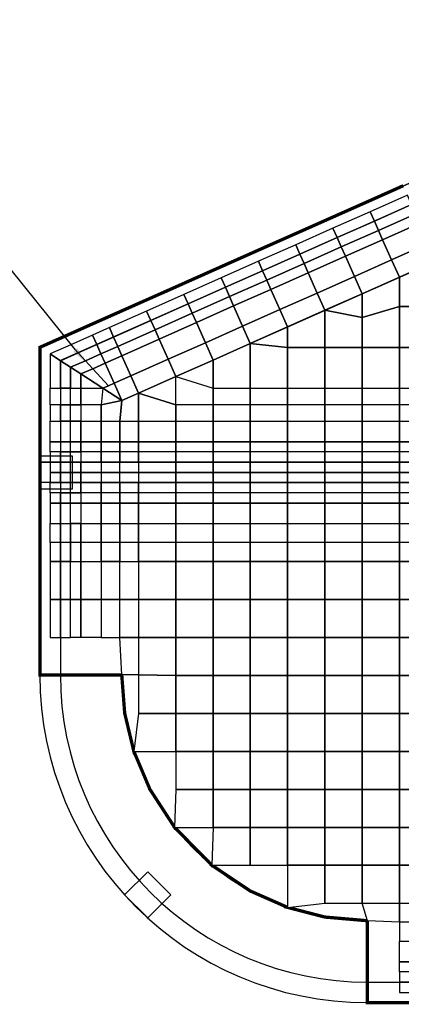
# Model space of a CAD drawing. Units: centimetres. Extents: x -1605 to 12065, y 4 to 6375.
# Drawn here: x 6823 to 7289, y 3546 to 4748 of the extents above; entities that cross this region are included whole.
import ezdxf
from ezdxf import colors
from ezdxf.entities.mleader import LeaderData, LeaderLine
from ezdxf.math import Vec2, Vec3

# ---------------------------------------------------------------- set-up
doc = ezdxf.new("R2010")
doc.units = ezdxf.units.CM
doc.layers.add('$Linie pomocnicze', color=7, linetype='Continuous')
doc.styles.get("Standard").update_dxf_attribs({"font": 'ARIAL.TTF'})

# ---------------------------------------------------------------- blocks, each defined once
blk = doc.blocks.new('A$C0A7D2428')
at = {"color": 0}
for p, q in [((900, 1200), (0, 800)), ((1200, 1200), (900, 1200)), ((1200, 468.2), (1200, 1200)), ((905.3, 1175), (25, 783.8)), ((1200, 1175), (905.3, 1175)), ((875.3, 828.6), (1000, 859.8)), ((850, 659.8), (875.3, 828.6)), ((0, 800), (0, 400)), ((25, 783.8), (25, 400)), ((1200, 659.8), (0, 659.8)), ((1200, 634.8), (0, 634.8)), ((1200, 0), (1200, 151.7)), ((400, 25), (1200, 25)), ((400, 0), (1200, 0))]:
    blk.add_line(p, q, dxfattribs=at)
for points in [[(1160, 1160), (1200, 1160), (1200, 1200), (1160, 1200)], [(1160, 1160), (1200, 1160), (1200, 1200), (1160, 1200)], [(578, 1013.1), (614.5, 1029.3), (598.3, 1065.9), (561.7, 1049.7)], [(850, 659.8), (1000, 659.8), (1000, 859.8), (850, 859.8)], [(0, 627.3), (40, 627.3), (40, 667.3), (0, 667.3)], [(560, 627.3), (600, 627.3), (600, 667.3), (560, 667.3)], [(1160, 627.3), (1200, 627.3), (1200, 667.3), (1160, 667.3)], [(0, 659.8), (1200, 659.8), (1200, 634.8), (0, 634.8)], [(103.4, 131.7), (131.7, 103.4), (159.9, 131.7), (131.7, 159.9)], [(560, 0), (600, 0), (600, 40), (560, 40)], [(1160, 0), (1200, 0), (1200, 40), (1160, 40)]]:
    blk.add_lwpolyline(points, close=True, dxfattribs=at)
blk.add_lwpolyline([(1200, 468.2, -0.940069), (1200, 151.7, -37.272717)], format="xyb", dxfattribs=at)
for radius in [400, 375]:
    blk.add_arc((400, 400), radius, 180, 270, dxfattribs=at)

msp = doc.modelspace()

# ---------------------------------------------------------------- linework, layer by layer
at = {"layer": '$Linie pomocnicze'}
for p, q in [((6847.4, 4347.9), (7747.4, 4747.9)), ((6947.4, 4282.9), (7768.6, 4647.9)), ((6847.4, 3947.9), (6947.4, 3947.9)), ((7247.4, 3647.9), (7247.4, 3547.9))]:
    msp.add_line(p, q, dxfattribs=at)
for radius in [400, 300]:
    msp.add_arc((7247.4, 3947.9), radius, 180, 270, dxfattribs=at)
at = {"color": 6}
for points in [[(7250.8, 4513.5, 0, 0, 0), (7296.3, 4533.7, 0, 0, 0), (7291.2, 4545.2, 4, 4, 0), (7245.7, 4524.9, 0, 0, 0)], [(7205.3, 4493.3, 0, 0, 0), (7250.8, 4513.5, 0, 0, 0), (7245.7, 4524.9, 4, 4, 0), (7200.2, 4504.7, 0, 0, 0)], [(7159.8, 4473.1, 0, 0, 0), (7205.3, 4493.3, 0, 0, 0), (7200.2, 4504.7, 4, 4, 0), (7154.7, 4484.5, 0, 0, 0)], [(7114.3, 4452.9, 0, 0, 0), (7159.8, 4473.1, 0, 0, 0), (7154.7, 4484.5, 4, 4, 0), (7109.2, 4464.3, 0, 0, 0)], [(7068.8, 4432.6, 0, 0, 0), (7114.3, 4452.9, 0, 0, 0), (7109.2, 4464.3, 4, 4, 0), (7063.7, 4444.1, 0, 0, 0)], [(7023.3, 4412.4, 0, 0, 0), (7068.8, 4432.6, 0, 0, 0), (7063.7, 4444.1, 4, 4, 0), (7018.2, 4423.8, 0, 0, 0)], [(6977.8, 4392.2, 0, 0, 0), (7023.3, 4412.4, 0, 0, 0), (7018.2, 4423.8, 4, 4, 0), (6972.7, 4403.6, 0, 0, 0)], [(6932.3, 4372, 0, 0, 0), (6977.8, 4392.2, 0, 0, 0), (6972.7, 4403.6, 4, 4, 0), (6927.2, 4383.4, 0, 0, 0)], [(6876.4, 4360.8, 0, 0, 0), (6885.2, 4351, 0, 0, 0), (6911.8, 4362.9, 0, 0, 0), (6906.7, 4374.3, 4, 4, 0)], [(6911.8, 4362.9, 0, 0, 0), (6932.3, 4372, 0, 0, 0), (6927.2, 4383.4, 4, 4, 0), (6906.7, 4374.3, 0, 0, 0)], [(6847.4, 4347.9, 0, 0, 0), (6859.9, 4339.8, 0, 0, 0), (6885.2, 4351, 0, 0, 0), (6876.4, 4360.8, 4, 4, 0)], [(6847.4, 4297.9, 0, 0, 0), (6859.9, 4297.9, 0, 0, 0), (6859.9, 4339.8, 0, 0, 0), (6847.4, 4347.9, 4, 4, 0)], [(6847.4, 4277.8, 0, 0, 0), (6859.9, 4277.8, 0, 0, 0), (6859.9, 4297.9, 0, 0, 0), (6847.4, 4297.9, 4, 4, 0)], [(6847.4, 4257.7, 0, 0, 0), (6859.9, 4257.7, 0, 0, 0), (6859.9, 4277.8, 0, 0, 0), (6847.4, 4277.8, 4, 4, 0)], [(6847.4, 4232.7, 0, 0, 0), (6859.9, 4232.7, 0, 0, 0), (6859.9, 4257.7, 0, 0, 0), (6847.4, 4257.7, 4, 4, 0)], [(6847.4, 4220.2, 0, 0, 0), (6859.9, 4220.2, 0, 0, 0), (6859.9, 4232.7, 0, 0, 0), (6847.4, 4232.7, 4, 4, 0)], [(6847.4, 4207.7, 0, 0, 0), (6859.9, 4207.7, 0, 0, 0), (6859.9, 4220.2, 0, 0, 0), (6847.4, 4220.2, 4, 4, 0)], [(6847.4, 4195.2, 0, 0, 0), (6859.9, 4195.2, 0, 0, 0), (6859.9, 4207.7, 0, 0, 0), (6847.4, 4207.7, 4, 4, 0)], [(6847.4, 4182.7, 0, 0, 0), (6859.9, 4182.7, 0, 0, 0), (6859.9, 4195.2, 0, 0, 0), (6847.4, 4195.2, 4, 4, 0)], [(6847.4, 4170.2, 0, 0, 0), (6859.9, 4170.2, 0, 0, 0), (6859.9, 4182.7, 0, 0, 0), (6847.4, 4182.7, 4, 4, 0)], [(6847.4, 4157.7, 0, 0, 0), (6859.9, 4157.7, 0, 0, 0), (6859.9, 4170.2, 0, 0, 0), (6847.4, 4170.2, 4, 4, 0)], [(6847.4, 4132.7, 0, 0, 0), (6859.9, 4132.7, 0, 0, 0), (6859.9, 4157.7, 0, 0, 0), (6847.4, 4157.7, 4, 4, 0)], [(6847.4, 4109.5, 0, 0, 0), (6859.9, 4109.5, 0, 0, 0), (6859.9, 4132.7, 0, 0, 0), (6847.4, 4132.7, 4, 4, 0)], [(6847.4, 4086.3, 0, 0, 0), (6859.9, 4086.3, 0, 0, 0), (6859.9, 4109.5, 0, 0, 0), (6847.4, 4109.5, 4, 4, 0)], [(6847.4, 4040, 0, 0, 0), (6859.9, 4040, 0, 0, 0), (6859.9, 4086.3, 0, 0, 0), (6847.4, 4086.3, 4, 4, 0)], [(6847.4, 3993.6, 0, 0, 0), (6859.9, 3993.6, 0, 0, 0), (6859.9, 4040, 0, 0, 0), (6847.4, 4040, 4, 4, 0)], [(6847.4, 3947.9, 4, 4, 0), (6859.9, 3947.9, 0, 0, 0), (6859.9, 3993.6, 0, 0, 0), (6847.4, 3993.6, 4, 4, 0)], [(6872.4, 3947.9, 0, 0, 0), (6872.4, 3993.6, 0, 0, 0), (6859.9, 3993.6, 0, 0, 0), (6859.9, 3947.9, 4, 4, 0)], [(6884.9, 3947.9, 0, 0, 0), (6884.9, 3993.6, 0, 0, 0), (6872.4, 3993.6, 0, 0, 0), (6872.4, 3947.9, 4, 4, 0)], [(6897.4, 3947.9, 0, 0, 0), (6897.4, 3993.6, 0, 0, 0), (6884.9, 3993.6, 0, 0, 0), (6884.9, 3947.9, 4, 4, 0)], [(6922.4, 3947.9, 0, 0, 0), (6922.4, 3993.6, 0, 0, 0), (6897.4, 3993.6, 0, 0, 0), (6897.4, 3947.9, 4, 4, 0)], [(6947.4, 3947.9, 0, 0, 0), (6945.1, 3993.6, 0, 0, 0), (6922.4, 3993.6, 0, 0, 0), (6922.4, 3947.9, 4, 4, 0)], [(6951, 3901, 0, 0, 0), (6967.9, 3901, 0, 0, 0), (6967.9, 3947.9, 0, 0, 0), (6947.4, 3947.9, 4, 4, 0)], [(6981.8, 3808.3, 0, 0, 0), (7013.4, 3808.3, 0, 0, 0), (7013.4, 3854.6, 0, 0, 0), (6962.2, 3854.6, 4, 4, 0)], [(7149.9, 3664.2, 0, 0, 0), (7149.9, 3715.6, 0, 0, 0), (7104.4, 3715.6, 0, 0, 0), (7104.4, 3684.2, 4, 4, 0)], [(7247.4, 3647.9, 0, 0, 0), (7240.9, 3669.2, 0, 0, 0), (7195.4, 3669.2, 0, 0, 0), (7195.4, 3652.4, 4, 4, 0)], [(7247.4, 3622.9, 0, 0, 0), (7286.4, 3622.9, 0, 0, 0), (7286.4, 3646.1, 0, 0, 0), (7247.4, 3647.9, 4, 4, 0)], [(7247.4, 3597.9, 0, 0, 0), (7286.4, 3597.9, 0, 0, 0), (7286.4, 3622.9, 0, 0, 0), (7247.4, 3622.9, 4, 4, 0)], [(7247.4, 3585.4, 0, 0, 0), (7286.4, 3585.4, 0, 0, 0), (7286.4, 3597.9, 0, 0, 0), (7247.4, 3597.9, 4, 4, 0)], [(7247.4, 3572.9, 0, 0, 0), (7286.4, 3572.9, 0, 0, 0), (7286.4, 3585.4, 0, 0, 0), (7247.4, 3585.4, 4, 4, 0)], [(7247.4, 3560.4, 0, 0, 0), (7286.4, 3560.4, 0, 0, 0), (7286.4, 3572.9, 0, 0, 0), (7247.4, 3572.9, 4, 4, 0)], [(7247.4, 3547.9, 4, 4, 0), (7286.4, 3547.9, 0, 0, 0), (7286.4, 3560.4, 0, 0, 0), (7247.4, 3560.4, 4, 4, 0)], [(7331.9, 3547.9, 0, 0, 0), (7331.9, 3560.4, 0, 0, 0), (7286.4, 3560.4, 0, 0, 0), (7286.4, 3547.9, 4, 4, 0)]]:
    msp.add_lwpolyline(points, format="xyseb", close=True, dxfattribs=at)
for points in [[(7255.9, 4502.1), (7301.4, 4522.3), (7296.3, 4533.7), (7250.8, 4513.5)], [(7261, 4490.7), (7306.5, 4510.9), (7301.4, 4522.3), (7255.9, 4502.1)], [(7210.4, 4481.9), (7255.9, 4502.1), (7250.8, 4513.5), (7205.3, 4493.3)], [(7266, 4479.2), (7311.5, 4499.5), (7306.5, 4510.9), (7261, 4490.7)], [(7215.5, 4470.4), (7261, 4490.7), (7255.9, 4502.1), (7210.4, 4481.9)], [(7277, 4454.6), (7322.5, 4474.9), (7311.5, 4499.5), (7266, 4479.2)], [(7164.9, 4461.7), (7210.4, 4481.9), (7205.3, 4493.3), (7159.8, 4473.1)], [(7220.5, 4459), (7266, 4479.2), (7261, 4490.7), (7215.5, 4470.4)], [(7119.4, 4441.4), (7164.9, 4461.7), (7159.8, 4473.1), (7114.3, 4452.9)], [(7170, 4450.2), (7215.5, 4470.4), (7210.4, 4481.9), (7164.9, 4461.7)], [(7231.5, 4434.4), (7277, 4454.6), (7266, 4479.2), (7220.5, 4459)], [(7286.4, 4433.6), (7331.9, 4453.8), (7322.5, 4474.9), (7277, 4454.6)], [(7124.5, 4430), (7170, 4450.2), (7164.9, 4461.7), (7119.4, 4441.4)], [(7175, 4438.8), (7220.5, 4459), (7215.5, 4470.4), (7170, 4450.2)], [(7073.9, 4421.2), (7119.4, 4441.4), (7114.3, 4452.9), (7068.8, 4432.6)], [(7129.5, 4418.6), (7175, 4438.8), (7170, 4450.2), (7124.5, 4430)], [(7186, 4414.2), (7231.5, 4434.4), (7220.5, 4459), (7175, 4438.8)], [(7240.9, 4413.3), (7286.4, 4433.6), (7277, 4454.6), (7231.5, 4434.4)], [(7286.4, 4433.6), (7286.4, 4397.9), (7331.9, 4397.9), (7331.9, 4453.8)], [(7079, 4409.8), (7124.5, 4430), (7119.4, 4441.4), (7073.9, 4421.2)], [(7140.5, 4394), (7186, 4414.2), (7175, 4438.8), (7129.5, 4418.6)], [(7028.4, 4401), (7073.9, 4421.2), (7068.8, 4432.6), (7023.3, 4412.4)], [(7084, 4398.4), (7129.5, 4418.6), (7124.5, 4430), (7079, 4409.8)], [(7195.4, 4393.1), (7240.9, 4413.3), (7231.5, 4434.4), (7186, 4414.2)], [(7240.9, 4413.3), (7240.9, 4384.5), (7286.4, 4397.9), (7286.4, 4433.6)], [(6982.9, 4380.8), (7028.4, 4401), (7023.3, 4412.4), (6977.8, 4392.2)], [(7033.5, 4389.6), (7079, 4409.8), (7073.9, 4421.2), (7028.4, 4401)], [(7095, 4373.7), (7140.5, 4394), (7129.5, 4418.6), (7084, 4398.4)], [(7149.9, 4372.9), (7195.4, 4393.1), (7186, 4414.2), (7140.5, 4394)], [(6988, 4369.3), (7033.5, 4389.6), (7028.4, 4401), (6982.9, 4380.8)], [(7038.5, 4378.1), (7084, 4398.4), (7079, 4409.8), (7033.5, 4389.6)], [(6937.4, 4360.5), (6982.9, 4380.8), (6977.8, 4392.2), (6932.3, 4372)], [(6993, 4357.9), (7038.5, 4378.1), (7033.5, 4389.6), (6988, 4369.3)], [(7049.5, 4353.5), (7095, 4373.7), (7084, 4398.4), (7038.5, 4378.1)], [(7104.4, 4352.7), (7149.9, 4372.9), (7140.5, 4394), (7095, 4373.7)], [(7149.9, 4372.9), (7149.9, 4347.9), (7195.4, 4347.9), (7195.4, 4393.1)], [(7195.4, 4393.1), (7195.4, 4347.9), (7240.9, 4347.9), (7240.9, 4384.5)], [(7240.9, 4347.9), (7286.4, 4347.9), (7286.4, 4397.9), (7240.9, 4384.5)], [(7286.4, 4347.9), (7331.9, 4347.9), (7331.9, 4397.9), (7286.4, 4397.9)], [(6942.5, 4349.1), (6988, 4369.3), (6982.9, 4380.8), (6937.4, 4360.5)], [(7004, 4333.3), (7049.5, 4353.5), (7038.5, 4378.1), (6993, 4357.9)], [(6916.9, 4351.4), (6937.4, 4360.5), (6932.3, 4372), (6911.8, 4362.9)], [(6947.5, 4337.7), (6993, 4357.9), (6988, 4369.3), (6942.5, 4349.1)], [(7058.9, 4332.4), (7104.4, 4352.7), (7095, 4373.7), (7049.5, 4353.5)], [(6885.2, 4351), (6894.1, 4341.3), (6916.9, 4351.4), (6911.8, 4362.9)], [(6903, 4331.6), (6922, 4340), (6916.9, 4351.4), (6894.1, 4341.3)], [(6922, 4340), (6942.5, 4349.1), (6937.4, 4360.5), (6916.9, 4351.4)], [(6958.5, 4313.1), (7004, 4333.3), (6993, 4357.9), (6947.5, 4337.7)], [(7013.4, 4312.2), (7058.9, 4332.4), (7049.5, 4353.5), (7004, 4333.3)], [(7058.9, 4332.4), (7058.9, 4297.9), (7104.4, 4297.9), (7104.4, 4352.7)], [(7104.4, 4297.9), (7149.9, 4297.9), (7149.9, 4347.9), (7104.4, 4352.7)], [(6859.9, 4339.8), (6872.4, 4331.6), (6894.1, 4341.3), (6885.2, 4351)], [(6859.9, 4339.8), (6859.9, 4297.9), (6872.4, 4297.9), (6872.4, 4331.6)], [(6872.4, 4331.6), (6884.9, 4323.5), (6903, 4331.6), (6894.1, 4341.3)], [(6911.9, 4321.8), (6927, 4328.6), (6922, 4340), (6903, 4331.6)], [(6927, 4328.6), (6947.5, 4337.7), (6942.5, 4349.1), (6922, 4340)], [(7149.9, 4297.9), (7195.4, 4297.9), (7195.4, 4347.9), (7149.9, 4347.9)], [(7195.4, 4297.9), (7240.9, 4297.9), (7240.9, 4347.9), (7195.4, 4347.9)], [(7240.9, 4297.9), (7286.4, 4297.9), (7286.4, 4347.9), (7240.9, 4347.9)], [(7286.4, 4297.9), (7331.9, 4297.9), (7331.9, 4347.9), (7286.4, 4347.9)], [(6872.4, 4331.6), (6872.4, 4297.9), (6884.9, 4297.9), (6884.9, 4323.5)], [(6897.4, 4315.4), (6911.9, 4321.8), (6903, 4331.6), (6884.9, 4323.5)], [(6931, 4300.9), (6938, 4304), (6927, 4328.6), (6911.9, 4321.8)], [(6938, 4304), (6958.5, 4313.1), (6947.5, 4337.7), (6927, 4328.6)], [(6967.9, 4292), (7013.4, 4312.2), (7004, 4333.3), (6958.5, 4313.1)], [(6884.9, 4323.5), (6884.9, 4297.9), (6897.4, 4297.9), (6897.4, 4315.4)], [(6924.3, 4297.9), (6931, 4300.9), (6911.9, 4321.8), (6897.4, 4315.4)], [(6947.4, 4282.9), (6938, 4304), (6931, 4300.9), (6924.3, 4297.9)], [(6947.4, 4282.9), (6967.9, 4292), (6958.5, 4313.1), (6938, 4304)], [(7013.4, 4312.2), (7058.9, 4297.9), (7058.9, 4277.8), (7013.4, 4277.8)], [(6859.9, 4297.9), (6872.4, 4297.9), (6872.4, 4277.8), (6859.9, 4277.8)], [(6872.4, 4277.8), (6884.9, 4277.8), (6884.9, 4297.9), (6872.4, 4297.9)], [(6897.4, 4277.8), (6884.9, 4277.8), (6884.9, 4297.9), (6897.4, 4297.9)], [(6897.4, 4297.9), (6924.3, 4297.9), (6922.4, 4277.8), (6897.4, 4277.8)], [(6945.1, 4257.7), (6967.9, 4257.7), (6967.9, 4292), (6947.4, 4282.9)], [(6967.9, 4257.7), (7013.4, 4257.7), (7013.4, 4277.8), (6967.9, 4292)], [(7058.9, 4297.9), (7104.4, 4297.9), (7104.4, 4277.8), (7058.9, 4277.8)], [(7104.4, 4297.9), (7149.9, 4297.9), (7149.9, 4277.8), (7104.4, 4277.8)], [(7149.9, 4297.9), (7195.4, 4297.9), (7195.4, 4277.8), (7149.9, 4277.8)], [(7195.4, 4297.9), (7240.9, 4297.9), (7240.9, 4277.8), (7195.4, 4277.8)], [(7240.9, 4297.9), (7286.4, 4297.9), (7286.4, 4277.8), (7240.9, 4277.8)], [(7286.4, 4297.9), (7331.9, 4297.9), (7331.9, 4277.8), (7286.4, 4277.8)], [(6922.4, 4257.7), (6945.1, 4257.7), (6947.4, 4282.9), (6922.4, 4277.8)], [(6859.9, 4257.7), (6872.4, 4257.7), (6872.4, 4277.8), (6859.9, 4277.8)], [(6872.4, 4257.7), (6884.9, 4257.7), (6884.9, 4277.8), (6872.4, 4277.8)], [(6897.4, 4257.7), (6884.9, 4257.7), (6884.9, 4277.8), (6897.4, 4277.8)], [(6897.4, 4257.7), (6922.4, 4257.7), (6922.4, 4277.8), (6897.4, 4277.8)], [(7013.4, 4257.7), (7058.9, 4257.7), (7058.9, 4277.8), (7013.4, 4277.8)], [(7058.9, 4257.7), (7104.4, 4257.7), (7104.4, 4277.8), (7058.9, 4277.8)], [(7104.4, 4257.7), (7149.9, 4257.7), (7149.9, 4277.8), (7104.4, 4277.8)], [(7149.9, 4257.7), (7195.4, 4257.7), (7195.4, 4277.8), (7149.9, 4277.8)], [(7195.4, 4257.7), (7240.9, 4257.7), (7240.9, 4277.8), (7195.4, 4277.8)], [(7240.9, 4257.7), (7286.4, 4257.7), (7286.4, 4277.8), (7240.9, 4277.8)], [(7286.4, 4257.7), (7331.9, 4257.7), (7331.9, 4277.8), (7286.4, 4277.8)], [(6859.9, 4257.7), (6872.4, 4257.7), (6872.4, 4232.7), (6859.9, 4232.7)], [(6872.4, 4232.7), (6884.9, 4232.7), (6884.9, 4257.7), (6872.4, 4257.7)], [(6897.4, 4232.7), (6884.9, 4232.7), (6884.9, 4257.7), (6897.4, 4257.7)], [(6897.4, 4257.7), (6922.4, 4257.7), (6922.4, 4232.7), (6897.4, 4232.7)], [(6922.4, 4257.7), (6945.1, 4257.7), (6945.1, 4232.7), (6922.4, 4232.7)], [(6945.1, 4257.7), (6967.9, 4257.7), (6967.9, 4232.7), (6945.1, 4232.7)], [(6967.9, 4257.7), (7013.4, 4257.7), (7013.4, 4232.7), (6967.9, 4232.7)], [(7013.4, 4257.7), (7058.9, 4257.7), (7058.9, 4232.7), (7013.4, 4232.7)], [(7058.9, 4257.7), (7104.4, 4257.7), (7104.4, 4232.7), (7058.9, 4232.7)], [(7104.4, 4257.7), (7149.9, 4257.7), (7149.9, 4232.7), (7104.4, 4232.7)], [(7149.9, 4257.7), (7195.4, 4257.7), (7195.4, 4232.7), (7149.9, 4232.7)], [(7195.4, 4257.7), (7240.9, 4257.7), (7240.9, 4232.7), (7195.4, 4232.7)], [(7240.9, 4257.7), (7286.4, 4257.7), (7286.4, 4232.7), (7240.9, 4232.7)], [(7286.4, 4257.7), (7331.9, 4257.7), (7331.9, 4232.7), (7286.4, 4232.7)], [(6859.9, 4232.7), (6872.4, 4232.7), (6872.4, 4220.2), (6859.9, 4220.2)], [(6872.4, 4220.2), (6884.9, 4220.2), (6884.9, 4232.7), (6872.4, 4232.7)], [(6897.4, 4220.2), (6884.9, 4220.2), (6884.9, 4232.7), (6897.4, 4232.7)], [(6897.4, 4232.7), (6922.4, 4232.7), (6922.4, 4220.2), (6897.4, 4220.2)], [(6922.4, 4232.7), (6945.1, 4232.7), (6945.1, 4220.2), (6922.4, 4220.2)], [(6945.1, 4232.7), (6967.9, 4232.7), (6967.9, 4220.2), (6945.1, 4220.2)], [(6967.9, 4232.7), (7013.4, 4232.7), (7013.4, 4220.2), (6967.9, 4220.2)], [(7013.4, 4232.7), (7058.9, 4232.7), (7058.9, 4220.2), (7013.4, 4220.2)], [(7058.9, 4232.7), (7104.4, 4232.7), (7104.4, 4220.2), (7058.9, 4220.2)], [(7104.4, 4232.7), (7149.9, 4232.7), (7149.9, 4220.2), (7104.4, 4220.2)], [(7149.9, 4232.7), (7195.4, 4232.7), (7195.4, 4220.2), (7149.9, 4220.2)], [(7195.4, 4232.7), (7240.9, 4232.7), (7240.9, 4220.2), (7195.4, 4220.2)], [(7240.9, 4232.7), (7286.4, 4232.7), (7286.4, 4220.2), (7240.9, 4220.2)], [(7286.4, 4232.7), (7331.9, 4232.7), (7331.9, 4220.2), (7286.4, 4220.2)], [(6859.9, 4207.7), (6872.4, 4207.7), (6872.4, 4220.2), (6859.9, 4220.2)], [(6872.4, 4207.7), (6884.9, 4207.7), (6884.9, 4220.2), (6872.4, 4220.2)], [(6897.4, 4207.7), (6884.9, 4207.7), (6884.9, 4220.2), (6897.4, 4220.2)], [(6897.4, 4207.7), (6922.4, 4207.7), (6922.4, 4220.2), (6897.4, 4220.2)], [(6922.4, 4207.7), (6945.1, 4207.7), (6945.1, 4220.2), (6922.4, 4220.2)], [(6945.1, 4207.7), (6967.9, 4207.7), (6967.9, 4220.2), (6945.1, 4220.2)], [(6967.9, 4207.7), (7013.4, 4207.7), (7013.4, 4220.2), (6967.9, 4220.2)], [(7013.4, 4207.7), (7058.9, 4207.7), (7058.9, 4220.2), (7013.4, 4220.2)], [(7058.9, 4207.7), (7104.4, 4207.7), (7104.4, 4220.2), (7058.9, 4220.2)], [(7104.4, 4207.7), (7149.9, 4207.7), (7149.9, 4220.2), (7104.4, 4220.2)], [(7149.9, 4207.7), (7195.4, 4207.7), (7195.4, 4220.2), (7149.9, 4220.2)], [(7195.4, 4207.7), (7240.9, 4207.7), (7240.9, 4220.2), (7195.4, 4220.2)], [(7240.9, 4207.7), (7286.4, 4207.7), (7286.4, 4220.2), (7240.9, 4220.2)], [(7286.4, 4207.7), (7331.9, 4207.7), (7331.9, 4220.2), (7286.4, 4220.2)], [(6859.9, 4195.2), (6872.4, 4195.2), (6872.4, 4207.7), (6859.9, 4207.7)], [(6872.4, 4195.2), (6884.9, 4195.2), (6884.9, 4207.7), (6872.4, 4207.7)], [(6897.4, 4195.2), (6884.9, 4195.2), (6884.9, 4207.7), (6897.4, 4207.7)], [(6922.4, 4195.2), (6897.4, 4195.2), (6897.4, 4207.7), (6922.4, 4207.7)], [(6922.4, 4195.2), (6945.1, 4195.2), (6945.1, 4207.7), (6922.4, 4207.7)], [(6967.9, 4195.2), (6945.1, 4195.2), (6945.1, 4207.7), (6967.9, 4207.7)], [(6967.9, 4195.2), (7013.4, 4195.2), (7013.4, 4207.7), (6967.9, 4207.7)], [(7013.4, 4195.2), (7058.9, 4195.2), (7058.9, 4207.7), (7013.4, 4207.7)], [(7058.9, 4195.2), (7104.4, 4195.2), (7104.4, 4207.7), (7058.9, 4207.7)], [(7104.4, 4195.2), (7149.9, 4195.2), (7149.9, 4207.7), (7104.4, 4207.7)], [(7149.9, 4195.2), (7195.4, 4195.2), (7195.4, 4207.7), (7149.9, 4207.7)], [(7195.4, 4195.2), (7240.9, 4195.2), (7240.9, 4207.7), (7195.4, 4207.7)], [(7240.9, 4195.2), (7286.4, 4195.2), (7286.4, 4207.7), (7240.9, 4207.7)], [(7286.4, 4195.2), (7331.9, 4195.2), (7331.9, 4207.7), (7286.4, 4207.7)], [(6859.9, 4182.7), (6872.4, 4182.7), (6872.4, 4195.2), (6859.9, 4195.2)], [(6872.4, 4182.7), (6884.9, 4182.7), (6884.9, 4195.2), (6872.4, 4195.2)], [(6897.4, 4182.7), (6884.9, 4182.7), (6884.9, 4195.2), (6897.4, 4195.2)], [(6922.4, 4182.7), (6897.4, 4182.7), (6897.4, 4195.2), (6922.4, 4195.2)], [(6922.4, 4182.7), (6945.1, 4182.7), (6945.1, 4195.2), (6922.4, 4195.2)], [(6967.9, 4182.7), (6945.1, 4182.7), (6945.1, 4195.2), (6967.9, 4195.2)], [(6967.9, 4182.7), (7013.4, 4182.7), (7013.4, 4195.2), (6967.9, 4195.2)], [(7013.4, 4182.7), (7058.9, 4182.7), (7058.9, 4195.2), (7013.4, 4195.2)], [(7058.9, 4182.7), (7104.4, 4182.7), (7104.4, 4195.2), (7058.9, 4195.2)], [(7104.4, 4182.7), (7149.9, 4182.7), (7149.9, 4195.2), (7104.4, 4195.2)], [(7149.9, 4182.7), (7195.4, 4182.7), (7195.4, 4195.2), (7149.9, 4195.2)], [(7195.4, 4182.7), (7240.9, 4182.7), (7240.9, 4195.2), (7195.4, 4195.2)], [(7240.9, 4182.7), (7286.4, 4182.7), (7286.4, 4195.2), (7240.9, 4195.2)], [(7286.4, 4182.7), (7331.9, 4182.7), (7331.9, 4195.2), (7286.4, 4195.2)], [(6859.9, 4182.7), (6872.4, 4182.7), (6872.4, 4170.2), (6859.9, 4170.2)], [(6872.4, 4170.2), (6884.9, 4170.2), (6884.9, 4182.7), (6872.4, 4182.7)], [(6897.4, 4170.2), (6884.9, 4170.2), (6884.9, 4182.7), (6897.4, 4182.7)], [(6897.4, 4182.7), (6922.4, 4182.7), (6922.4, 4170.2), (6897.4, 4170.2)], [(6922.4, 4182.7), (6945.1, 4182.7), (6945.1, 4170.2), (6922.4, 4170.2)], [(6945.1, 4182.7), (6967.9, 4182.7), (6967.9, 4170.2), (6945.1, 4170.2)], [(6967.9, 4182.7), (7013.4, 4182.7), (7013.4, 4170.2), (6967.9, 4170.2)], [(7013.4, 4182.7), (7058.9, 4182.7), (7058.9, 4170.2), (7013.4, 4170.2)], [(7058.9, 4182.7), (7104.4, 4182.7), (7104.4, 4170.2), (7058.9, 4170.2)], [(7104.4, 4182.7), (7149.9, 4182.7), (7149.9, 4170.2), (7104.4, 4170.2)], [(7149.9, 4182.7), (7195.4, 4182.7), (7195.4, 4170.2), (7149.9, 4170.2)], [(7195.4, 4182.7), (7240.9, 4182.7), (7240.9, 4170.2), (7195.4, 4170.2)], [(7240.9, 4182.7), (7286.4, 4182.7), (7286.4, 4170.2), (7240.9, 4170.2)], [(7286.4, 4182.7), (7331.9, 4182.7), (7331.9, 4170.2), (7286.4, 4170.2)], [(6859.9, 4157.7), (6872.4, 4157.7), (6872.4, 4170.2), (6859.9, 4170.2)], [(6872.4, 4157.7), (6884.9, 4157.7), (6884.9, 4170.2), (6872.4, 4170.2)], [(6897.4, 4157.7), (6884.9, 4157.7), (6884.9, 4170.2), (6897.4, 4170.2)], [(6897.4, 4157.7), (6922.4, 4157.7), (6922.4, 4170.2), (6897.4, 4170.2)], [(6922.4, 4157.7), (6945.1, 4157.7), (6945.1, 4170.2), (6922.4, 4170.2)], [(6945.1, 4157.7), (6967.9, 4157.7), (6967.9, 4170.2), (6945.1, 4170.2)], [(6967.9, 4157.7), (7013.4, 4157.7), (7013.4, 4170.2), (6967.9, 4170.2)], [(7013.4, 4157.7), (7058.9, 4157.7), (7058.9, 4170.2), (7013.4, 4170.2)], [(7058.9, 4157.7), (7104.4, 4157.7), (7104.4, 4170.2), (7058.9, 4170.2)], [(7104.4, 4157.7), (7149.9, 4157.7), (7149.9, 4170.2), (7104.4, 4170.2)], [(7149.9, 4157.7), (7195.4, 4157.7), (7195.4, 4170.2), (7149.9, 4170.2)], [(7195.4, 4157.7), (7240.9, 4157.7), (7240.9, 4170.2), (7195.4, 4170.2)], [(7240.9, 4157.7), (7286.4, 4157.7), (7286.4, 4170.2), (7240.9, 4170.2)], [(7286.4, 4157.7), (7331.9, 4157.7), (7331.9, 4170.2), (7286.4, 4170.2)], [(6859.9, 4132.7), (6872.4, 4132.7), (6872.4, 4157.7), (6859.9, 4157.7)], [(6872.4, 4132.7), (6884.9, 4132.7), (6884.9, 4157.7), (6872.4, 4157.7)], [(6897.4, 4132.7), (6884.9, 4132.7), (6884.9, 4157.7), (6897.4, 4157.7)], [(6897.4, 4132.7), (6922.4, 4132.7), (6922.4, 4157.7), (6897.4, 4157.7)], [(6922.4, 4132.7), (6945.1, 4132.7), (6945.1, 4157.7), (6922.4, 4157.7)], [(6945.1, 4132.7), (6967.9, 4132.7), (6967.9, 4157.7), (6945.1, 4157.7)], [(6967.9, 4132.7), (7013.4, 4132.7), (7013.4, 4157.7), (6967.9, 4157.7)], [(7013.4, 4132.7), (7058.9, 4132.7), (7058.9, 4157.7), (7013.4, 4157.7)], [(7058.9, 4132.7), (7104.4, 4132.7), (7104.4, 4157.7), (7058.9, 4157.7)], [(7104.4, 4132.7), (7149.9, 4132.7), (7149.9, 4157.7), (7104.4, 4157.7)], [(7149.9, 4132.7), (7195.4, 4132.7), (7195.4, 4157.7), (7149.9, 4157.7)], [(7195.4, 4132.7), (7240.9, 4132.7), (7240.9, 4157.7), (7195.4, 4157.7)], [(7240.9, 4132.7), (7286.4, 4132.7), (7286.4, 4157.7), (7240.9, 4157.7)], [(7286.4, 4132.7), (7331.9, 4132.7), (7331.9, 4157.7), (7286.4, 4157.7)], [(6859.9, 4132.7), (6872.4, 4132.7), (6872.4, 4109.5), (6859.9, 4109.5)], [(6872.4, 4132.7), (6884.9, 4132.7), (6884.9, 4109.5), (6872.4, 4109.5)], [(6884.9, 4132.7), (6897.4, 4132.7), (6897.4, 4109.5), (6884.9, 4109.5)], [(6897.4, 4132.7), (6922.4, 4132.7), (6922.4, 4109.5), (6897.4, 4109.5)], [(6922.4, 4132.7), (6945.1, 4132.7), (6945.1, 4109.5), (6922.4, 4109.5)], [(6945.1, 4132.7), (6967.9, 4132.7), (6967.9, 4109.5), (6945.1, 4109.5)], [(6967.9, 4132.7), (7013.4, 4132.7), (7013.4, 4109.5), (6967.9, 4109.5)], [(7013.4, 4132.7), (7058.9, 4132.7), (7058.9, 4109.5), (7013.4, 4109.5)], [(7058.9, 4132.7), (7104.4, 4132.7), (7104.4, 4109.5), (7058.9, 4109.5)], [(7104.4, 4132.7), (7149.9, 4132.7), (7149.9, 4109.5), (7104.4, 4109.5)], [(7149.9, 4132.7), (7195.4, 4132.7), (7195.4, 4109.5), (7149.9, 4109.5)], [(7195.4, 4132.7), (7240.9, 4132.7), (7240.9, 4109.5), (7195.4, 4109.5)], [(7240.9, 4132.7), (7286.4, 4132.7), (7286.4, 4109.5), (7240.9, 4109.5)], [(7286.4, 4132.7), (7331.9, 4132.7), (7331.9, 4109.5), (7286.4, 4109.5)], [(6859.9, 4086.3), (6872.4, 4086.3), (6872.4, 4109.5), (6859.9, 4109.5)], [(6872.4, 4086.3), (6884.9, 4086.3), (6884.9, 4109.5), (6872.4, 4109.5)], [(6884.9, 4086.3), (6897.4, 4086.3), (6897.4, 4109.5), (6884.9, 4109.5)], [(6897.4, 4086.3), (6922.4, 4086.3), (6922.4, 4109.5), (6897.4, 4109.5)], [(6922.4, 4086.3), (6945.1, 4086.3), (6945.1, 4109.5), (6922.4, 4109.5)], [(6945.1, 4086.3), (6967.9, 4086.3), (6967.9, 4109.5), (6945.1, 4109.5)], [(6967.9, 4086.3), (7013.4, 4086.3), (7013.4, 4109.5), (6967.9, 4109.5)], [(7013.4, 4086.3), (7058.9, 4086.3), (7058.9, 4109.5), (7013.4, 4109.5)], [(7058.9, 4086.3), (7104.4, 4086.3), (7104.4, 4109.5), (7058.9, 4109.5)], [(7104.4, 4086.3), (7149.9, 4086.3), (7149.9, 4109.5), (7104.4, 4109.5)], [(7149.9, 4086.3), (7195.4, 4086.3), (7195.4, 4109.5), (7149.9, 4109.5)], [(7195.4, 4086.3), (7240.9, 4086.3), (7240.9, 4109.5), (7195.4, 4109.5)], [(7240.9, 4086.3), (7286.4, 4086.3), (7286.4, 4109.5), (7240.9, 4109.5)], [(7286.4, 4086.3), (7331.9, 4086.3), (7331.9, 4109.5), (7286.4, 4109.5)], [(6859.9, 4040), (6872.4, 4040), (6872.4, 4086.3), (6859.9, 4086.3)], [(6872.4, 4040), (6884.9, 4040), (6884.9, 4086.3), (6872.4, 4086.3)], [(6897.4, 4040), (6884.9, 4040), (6884.9, 4086.3), (6897.4, 4086.3)], [(6922.4, 4040), (6897.4, 4040), (6897.4, 4086.3), (6922.4, 4086.3)], [(6922.4, 4040), (6945.1, 4040), (6945.1, 4086.3), (6922.4, 4086.3)], [(6967.9, 4040), (6945.1, 4040), (6945.1, 4086.3), (6967.9, 4086.3)], [(6967.9, 4040), (7013.4, 4040), (7013.4, 4086.3), (6967.9, 4086.3)], [(7013.4, 4040), (7058.9, 4040), (7058.9, 4086.3), (7013.4, 4086.3)], [(7058.9, 4040), (7104.4, 4040), (7104.4, 4086.3), (7058.9, 4086.3)], [(7104.4, 4040), (7149.9, 4040), (7149.9, 4086.3), (7104.4, 4086.3)], [(7149.9, 4040), (7195.4, 4040), (7195.4, 4086.3), (7149.9, 4086.3)], [(7195.4, 4040), (7240.9, 4040), (7240.9, 4086.3), (7195.4, 4086.3)], [(7240.9, 4040), (7286.4, 4040), (7286.4, 4086.3), (7240.9, 4086.3)], [(7286.4, 4040), (7331.9, 4040), (7331.9, 4086.3), (7286.4, 4086.3)], [(6859.9, 3993.6), (6872.4, 3993.6), (6872.4, 4040), (6859.9, 4040)], [(6872.4, 3993.6), (6884.9, 3993.6), (6884.9, 4040), (6872.4, 4040)], [(6897.4, 3993.6), (6884.9, 3993.6), (6884.9, 4040), (6897.4, 4040)], [(6922.4, 3993.6), (6897.4, 3993.6), (6897.4, 4040), (6922.4, 4040)], [(6922.4, 3993.6), (6945.1, 3993.6), (6945.1, 4040), (6922.4, 4040)], [(6967.9, 3993.6), (6945.1, 3993.6), (6945.1, 4040), (6967.9, 4040)], [(6967.9, 3993.6), (7013.4, 3993.6), (7013.4, 4040), (6967.9, 4040)], [(7013.4, 3993.6), (7058.9, 3993.6), (7058.9, 4040), (7013.4, 4040)], [(7058.9, 3993.6), (7104.4, 3993.6), (7104.4, 4040), (7058.9, 4040)], [(7104.4, 3993.6), (7149.9, 3993.6), (7149.9, 4040), (7104.4, 4040)], [(7149.9, 3993.6), (7195.4, 3993.6), (7195.4, 4040), (7149.9, 4040)], [(7195.4, 3993.6), (7240.9, 3993.6), (7240.9, 4040), (7195.4, 4040)], [(7240.9, 3993.6), (7286.4, 3993.6), (7286.4, 4040), (7240.9, 4040)], [(7286.4, 3993.6), (7331.9, 3993.6), (7331.9, 4040), (7286.4, 4040)], [(6967.9, 3947.9), (6947.4, 3947.9), (6945.1, 3993.6), (6967.9, 3993.6)], [(6967.9, 3947.9), (7013.4, 3947.3), (7013.4, 3993.6), (6967.9, 3993.6)], [(7013.4, 3947.3), (7058.9, 3947.3), (7058.9, 3993.6), (7013.4, 3993.6)], [(7058.9, 3947.3), (7104.4, 3947.3), (7104.4, 3993.6), (7058.9, 3993.6)], [(7104.4, 3947.3), (7149.9, 3947.3), (7149.9, 3993.6), (7104.4, 3993.6)], [(7149.9, 3947.3), (7195.4, 3947.3), (7195.4, 3993.6), (7149.9, 3993.6)], [(7195.4, 3947.3), (7240.9, 3947.3), (7240.9, 3993.6), (7195.4, 3993.6)], [(7240.9, 3947.3), (7286.4, 3947.3), (7286.4, 3993.6), (7240.9, 3993.6)], [(7286.4, 3947.3), (7331.9, 3947.3), (7331.9, 3993.6), (7286.4, 3993.6)], [(6967.9, 3901), (7013.4, 3901), (7013.4, 3947.3), (6967.9, 3947.9)], [(7013.4, 3901), (7058.9, 3901), (7058.9, 3947.3), (7013.4, 3947.3)], [(7058.9, 3901), (7104.4, 3901), (7104.4, 3947.3), (7058.9, 3947.3)], [(7104.4, 3901), (7149.9, 3901), (7149.9, 3947.3), (7104.4, 3947.3)], [(7149.9, 3901), (7195.4, 3901), (7195.4, 3947.3), (7149.9, 3947.3)], [(7195.4, 3901), (7240.9, 3901), (7240.9, 3947.3), (7195.4, 3947.3)], [(7240.9, 3901), (7286.4, 3901), (7286.4, 3947.3), (7240.9, 3947.3)], [(7286.4, 3901), (7331.9, 3901), (7331.9, 3947.3), (7286.4, 3947.3)], [(6962.2, 3854.6), (7013.4, 3854.6), (7013.4, 3901), (6967.9, 3901)], [(7013.4, 3854.6), (7058.9, 3854.6), (7058.9, 3901), (7013.4, 3901)], [(7058.9, 3854.6), (7104.4, 3854.6), (7104.4, 3901), (7058.9, 3901)], [(7104.4, 3854.6), (7149.9, 3854.6), (7149.9, 3901), (7104.4, 3901)], [(7149.9, 3854.6), (7195.4, 3854.6), (7195.4, 3901), (7149.9, 3901)], [(7195.4, 3854.6), (7240.9, 3854.6), (7240.9, 3901), (7195.4, 3901)], [(7240.9, 3854.6), (7286.4, 3854.6), (7286.4, 3901), (7240.9, 3901)], [(7286.4, 3854.6), (7331.9, 3854.6), (7331.9, 3901), (7286.4, 3901)], [(7013.4, 3808.3), (7058.9, 3808.3), (7058.9, 3854.6), (7013.4, 3854.6)], [(7058.9, 3808.3), (7104.4, 3808.3), (7104.4, 3854.6), (7058.9, 3854.6)], [(7104.4, 3808.3), (7149.9, 3808.3), (7149.9, 3854.6), (7104.4, 3854.6)], [(7149.9, 3808.3), (7195.4, 3808.3), (7195.4, 3854.6), (7149.9, 3854.6)], [(7195.4, 3808.3), (7240.9, 3808.3), (7240.9, 3854.6), (7195.4, 3854.6)], [(7240.9, 3808.3), (7286.4, 3808.3), (7286.4, 3854.6), (7240.9, 3854.6)], [(7286.4, 3808.3), (7331.9, 3808.3), (7331.9, 3854.6), (7286.4, 3854.6)], [(7011.9, 3761.9), (7058.9, 3761.9), (7058.9, 3808.3), (7013.4, 3808.3)], [(7058.9, 3761.9), (7104.4, 3761.9), (7104.4, 3808.3), (7058.9, 3808.3)], [(7104.4, 3761.9), (7149.9, 3761.9), (7149.9, 3808.3), (7104.4, 3808.3)], [(7149.9, 3761.9), (7195.4, 3761.9), (7195.4, 3808.3), (7149.9, 3808.3)], [(7195.4, 3761.9), (7240.9, 3761.9), (7240.9, 3808.3), (7195.4, 3808.3)], [(7240.9, 3761.9), (7286.4, 3761.9), (7286.4, 3808.3), (7240.9, 3808.3)], [(7286.4, 3761.9), (7331.9, 3761.9), (7331.9, 3808.3), (7286.4, 3808.3)], [(7057.5, 3715.6), (7104.4, 3715.6), (7104.4, 3761.9), (7058.9, 3761.9)], [(7104.4, 3715.6), (7149.9, 3715.6), (7149.9, 3761.9), (7104.4, 3761.9)], [(7149.9, 3715.6), (7195.4, 3715.6), (7195.4, 3761.9), (7149.9, 3761.9)], [(7195.4, 3715.6), (7240.9, 3715.6), (7240.9, 3761.9), (7195.4, 3761.9)], [(7240.9, 3715.6), (7286.4, 3715.6), (7286.4, 3761.9), (7240.9, 3761.9)], [(7286.4, 3715.6), (7331.9, 3715.6), (7331.9, 3761.9), (7286.4, 3761.9)], [(7149.9, 3664.2), (7195.4, 3669.2), (7195.4, 3715.6), (7149.9, 3715.6)], [(7195.4, 3669.2), (7240.9, 3669.2), (7240.9, 3715.6), (7195.4, 3715.6)], [(7240.9, 3669.2), (7286.4, 3669.2), (7286.4, 3715.6), (7240.9, 3715.6)], [(7286.4, 3669.2), (7331.9, 3669.2), (7331.9, 3715.6), (7286.4, 3715.6)], [(7240.9, 3669.2), (7286.4, 3669.2), (7286.4, 3646.1), (7247.4, 3647.9)], [(7286.4, 3669.2), (7331.9, 3669.2), (7331.9, 3646.1), (7286.4, 3646.1)], [(7286.4, 3622.9), (7331.9, 3622.9), (7331.9, 3646.1), (7286.4, 3646.1)], [(7286.4, 3622.9), (7331.9, 3622.9), (7331.9, 3597.9), (7286.4, 3597.9)], [(7286.4, 3597.9), (7331.9, 3597.9), (7331.9, 3585.4), (7286.4, 3585.4)], [(7286.4, 3572.9), (7331.9, 3572.9), (7331.9, 3585.4), (7286.4, 3585.4)], [(7286.4, 3560.4), (7331.9, 3560.4), (7331.9, 3572.9), (7286.4, 3572.9)]]:
    msp.add_lwpolyline(points, close=True, dxfattribs=at)
at = {"color": 4}
for points in [[(7195.4, 4393.1), (7240.9, 4384.5), (7240.9, 4413.3)], [(7104.4, 4352.7), (7149.9, 4347.9), (7149.9, 4372.9)], [(7013.4, 4312.2), (7058.9, 4297.9), (7058.9, 4332.4)], [(6897.4, 4315.4), (6897.4, 4297.9), (6924.3, 4297.9)], [(6967.9, 4292), (7013.4, 4277.8), (7013.4, 4312.2)], [(6924.3, 4297.9), (6922.4, 4277.8), (6947.4, 4282.9)]]:
    msp.add_lwpolyline(points, close=True, dxfattribs=at)
for points in [[(6962.2, 3854.6, 0, 0, 0), (6967.9, 3901, 0, 0, 0), (6951, 3901, 4, 4, 0)], [(7011.9, 3761.9, 0, 0, 0), (7013.4, 3808.3, 0, 0, 0), (6981.8, 3808.3, 4, 4, 0)], [(7057.5, 3715.6, 0, 0, 0), (7058.9, 3761.9, 0, 0, 0), (7011.9, 3761.9, 4, 4, 0)], [(7104.4, 3684.2, 0, 0, 0), (7104.4, 3715.6, 0, 0, 0), (7057.5, 3715.6, 4, 4, 0)], [(7195.4, 3652.4, 0, 0, 0), (7195.4, 3669.2, 0, 0, 0), (7149.9, 3664.2, 4, 4, 0)]]:
    msp.add_lwpolyline(points, format="xyseb", close=True, dxfattribs=at)

# ---------------------------------------------------------------- block references
at = {"color": 250}
msp.add_blockref('A$C0A7D2428', (6847.4, 3547.9), dxfattribs=at)

# ---------------------------------------------------------------- leaders
ml = msp.add_multileader_mtext('Standard')
ml.set_content('Brakujące elmenty utworzono używając funkcji PBSS (rysuj siatkę) - zamień-Linie-na-siatkę', color=256)
ml.set_leader_properties()
ml.build(insert=Vec2(0, 0))
ml.multileader.update_dxf_attribs({"arrow_head_size": 20, "scale": 5})
ctx = ml.context
ctx.base_point, ctx.scale, ctx.char_height, ctx.arrow_head_size, ctx.landing_gap_size, ctx.plane_origin = Vec3(5873.2, 4492.6), 5, 20, 20, 10, Vec3(6903.4, 4329.2)
ctx.text_align_type = 2
notes = []
notes.append((ctx, [(0, (1, 1, 0), (6771.9, 4492.6), (-1, 0), 40, [(0, [(6903.4, 4329.2)], 0, [])])]))
ctx.mtext.insert, ctx.mtext.width, ctx.mtext.alignment, ctx.mtext.flow_direction = Vec3(6721.9, 4505.5), 900, 3, 5
for ctx, leaders in notes:
    for number, flags, end, landing, length, lines in leaders:
        leader = LeaderData()
        leader.index, (leader.has_last_leader_line, leader.has_dogleg_vector, leader.attachment_direction) = number, flags
        leader.last_leader_point, leader.dogleg_vector, leader.dogleg_length = Vec3(end), Vec3(landing), length
        for number, points, colour, breaks in lines:
            line = LeaderLine()
            line.index, line.vertices, line.color, line.breaks = number, Vec3.list(points), colors.encode_raw_color(colour), breaks
            leader.lines.append(line)
        ctx.leaders.append(leader)

doc.saveas('drawing.dxf')
